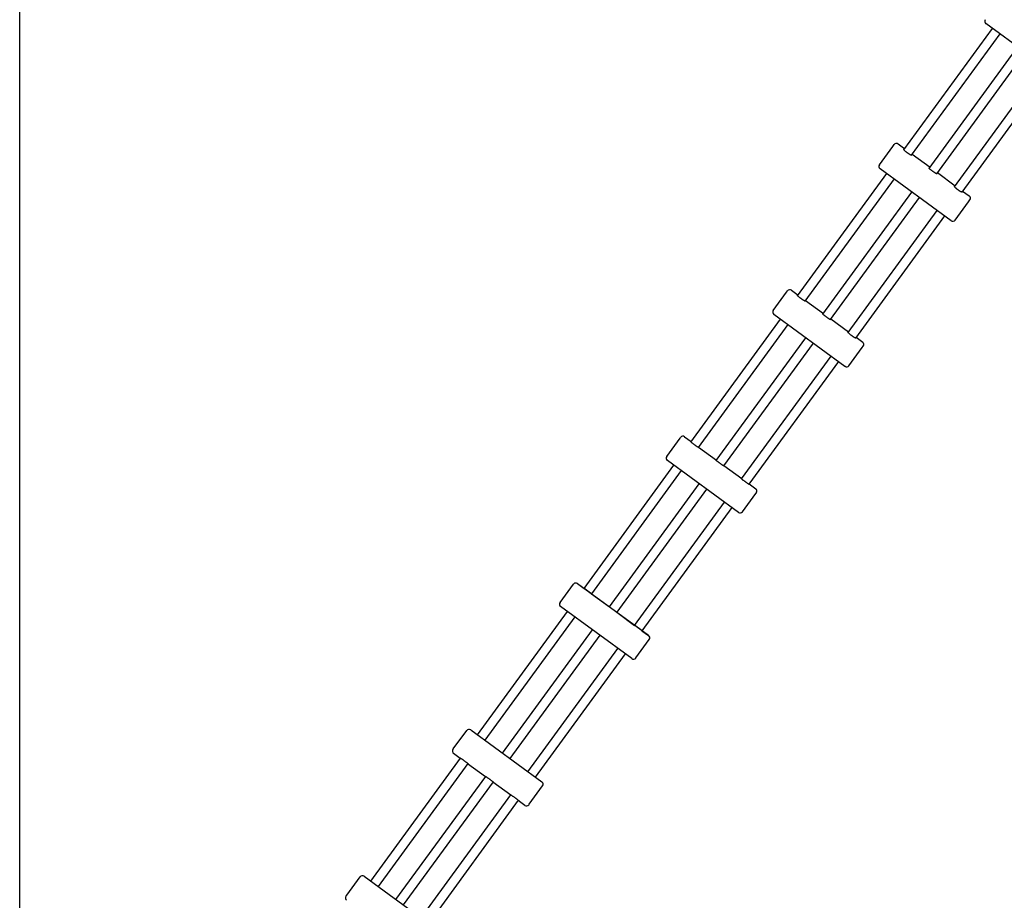
# Model space of a CAD drawing. Units: millimetres. Extents: x 74929 to 261748, y 15707 to 47034.
# Drawn here: x 114348 to 116080, y 30947 to 32496 of the extents above; entities that cross this region are included whole.
import ezdxf

# ---------------------------------------------------------------- set-up
doc = ezdxf.new("R2010")
doc.units = ezdxf.units.MM
doc.header["$MEASUREMENT"] = 0
doc.linetypes.add('DASHED2', pattern=[0.375, 0.25, -0.125])
for name, color, linetype in [('CA_GROUND', 6, 'Continuous'), ('CA_PLAY', 6, 'Continuous'), ('CA_POLYFERRO', 6, 'Continuous'), ('CA_SAFETY ZONE', 240, 'Continuous'), ('CA_TEXT', 7, 'Continuous')]:
    doc.layers.add(name, color=color, linetype=linetype)
doc.styles.add('CA_1op100', font='isocpeur.ttf', dxfattribs={"width": 1.1, "height": 200})
doc.styles.add('CA_Heading', font='Helvetica LT 55 Roman.ttf')
doc.dimstyles.new('CA_1op100', dxfattribs={"dimscale": 100, "dimtxt": 200, "dimasz": 2, "dimexe": 1, "dimexo": 2, "dimgap": 0.5, "dimtad": 1, "dimdec": 0, "dimtxsty": 'CA_1op100', "dimcen": 2, "dimclrd": 6, "dimclre": 6, "dimclrt": 7, "dimadec": 0, "dimazin": 0, "dimtfac": 1, "dimtdec": 0, "dimtmove": 0, "dimatfit": 2, "dimfxl": 1, "dimlwd": -1, "dimlwe": -1, "dimarcsym": 0})

# ---------------------------------------------------------------- blocks, each defined once
blk = doc.blocks.new('*D49')
at = {"layer": 'CA_GROUND', "color": 6, "transparency": 16777216}
for p, q in [((114347.9, 30111.8), (114347.9, 42111.4)), ((125604.6, 38877), (125604.6, 42111.4)), ((114547.9, 42011.4), (125404.6, 42011.4))]:
    blk.add_line(p, q, dxfattribs=at)
for points in [[(114547.9, 42044.7), (114547.9, 41978.1), (114347.9, 42011.4)], [(125404.6, 42044.7), (125404.6, 41978.1), (125604.6, 42011.4)]]:
    blk.add_solid(points, dxfattribs=at)
at = {"layer": 'Defpoints', "color": 0, "transparency": 16777216}
for p in [(125604.6, 42011.4), (125604.6, 38677), (114347.9, 29911.8)]:
    blk.add_point(p, dxfattribs=at)
at = {"layer": 'CA_GROUND', "color": 7, "transparency": 16777216, "insert": (119976.2, 42163.1), "char_height": 200, "attachment_point": 5, "style": 'CA_Heading'}
blk.add_mtext('11260', dxfattribs=at)
blk = doc.blocks.new('*D50')
at = {"layer": 'CA_GROUND', "color": 6, "transparency": 16777216}
for p, q in [((124066.6, 39777.6), (127566.4, 39777.6)), ((127466.4, 30131.5), (127466.4, 39577.6)), ((114562.2, 29931.5), (127566.4, 29931.5))]:
    blk.add_line(p, q, dxfattribs=at)
for points in [[(127433, 39577.6), (127499.7, 39577.6), (127466.4, 39777.6)], [(127433, 30131.5), (127499.7, 30131.5), (127466.4, 29931.5)]]:
    blk.add_solid(points, dxfattribs=at)
at = {"layer": 'Defpoints', "color": 0, "transparency": 16777216}
for p in [(123866.6, 39777.6), (127466.4, 39777.6), (114362.2, 29931.5)]:
    blk.add_point(p, dxfattribs=at)
at = {"layer": 'CA_GROUND', "color": 7, "transparency": 16777216, "insert": (127314.7, 34874.9), "char_height": 200, "attachment_point": 5, "rotation": 90, "style": 'CA_Heading'}
blk.add_mtext('9850', dxfattribs=at)
blk = doc.blocks.new('*D71')
at = {"layer": 'CA_TEXT', "color": 150, "transparency": 16777216}
for p, q in [((124849.7, 41498.9), (129534.2, 41498.9)), ((129434.2, 41298.9), (129434.2, 28253.4)), ((114845.2, 28053.4), (129534.2, 28053.4))]:
    blk.add_line(p, q, dxfattribs=at)
for points in [[(129400.8, 41298.9), (129467.5, 41298.9), (129434.2, 41498.9)], [(129400.8, 28253.4), (129467.5, 28253.4), (129434.2, 28053.4)]]:
    blk.add_solid(points, dxfattribs=at)
at = {"layer": 'Defpoints', "color": 0, "transparency": 16777216}
for p in [(124649.7, 41498.9), (114645.2, 28053.4), (129434.2, 28053.4)]:
    blk.add_point(p, dxfattribs=at)
at = {"layer": 'CA_TEXT', "color": 7, "transparency": 16777216, "insert": (129282.5, 34692.8), "char_height": 200, "attachment_point": 5, "rotation": 90, "style": 'CA_Heading'}
blk.add_mtext('13450', dxfattribs=at)
blk = doc.blocks.new('*D74')
at = {"layer": 'CA_TEXT', "color": 240, "transparency": 16777216}
for p, q in [((124899.9, 41217.8), (128586.7, 41217.8)), ((128486.7, 41017.8), (128486.7, 28663)), ((114704.5, 28463), (128586.7, 28463))]:
    blk.add_line(p, q, dxfattribs=at)
for points in [[(128453.4, 41017.8), (128520, 41017.8), (128486.7, 41217.8)], [(128453.4, 28663), (128520, 28663), (128486.7, 28463)]]:
    blk.add_solid(points, dxfattribs=at)
at = {"layer": 'Defpoints', "color": 0, "transparency": 16777216}
for p in [(124699.9, 41217.8), (114504.5, 28463), (128486.7, 28463)]:
    blk.add_point(p, dxfattribs=at)
at = {"layer": 'CA_TEXT', "color": 7, "transparency": 16777216, "insert": (128335, 34619.9), "char_height": 200, "attachment_point": 5, "rotation": 90, "style": 'CA_Heading'}
blk.add_mtext('12750', dxfattribs=at)

msp = doc.modelspace()

# ---------------------------------------------------------------- linework, layer by layer
at = {"layer": 'CA_PLAY'}
for p, q in [((116172.7, 32397.2), (116047.5, 32488.6)), ((115860.3, 32240.5), (115883.7, 32272.6)), ((115883.7, 32272.6), (115886.1, 32275.9)), ((115893.1, 32277), (115904.8, 32268.4)), ((115917.8, 32259), (115949.3, 32236)), ((115986.6, 32142.1), (115861.4, 32233.5)), ((115962.2, 32226.6), (115993.7, 32203.6)), ((116006.6, 32194.1), (116018.3, 32185.6)), ((115993.6, 32143.2), (116017, 32175.3)), ((116017, 32175.3), (116019.4, 32178.6)), ((115673.4, 31984.4), (115697, 32016.6)), ((115697, 32016.6), (115698.6, 32018.8)), ((115705.6, 32019.9), (115717.3, 32011.4)), ((115730.2, 32002), (115761.7, 31979)), ((115799.7, 31886), (115674.5, 31977.4)), ((115774.6, 31969.5), (115806.1, 31946.5)), ((115819.1, 31937.1), (115830.8, 31928.6)), ((115806.7, 31887.1), (115830.2, 31919.4)), ((115830.2, 31919.4), (115831.9, 31921.6)), ((115486.1, 31727.7), (115509.6, 31759.9)), ((115509.6, 31759.9), (115510.5, 31761.1)), ((115517.5, 31762.2), (115529.2, 31753.6)), ((115542.1, 31744.2), (115573.6, 31721.2)), ((115612.4, 31629.3), (115487.2, 31720.7)), ((115586.5, 31711.8), (115618, 31688.8)), ((115631, 31679.4), (115642.7, 31670.8)), ((115619.4, 31630.4), (115642.9, 31662.7)), ((115642.9, 31662.7), (115643.8, 31663.8)), ((115298.5, 31470.5), (115322, 31502.8)), ((115329, 31503.9), (115329.1, 31504)), ((115454.2, 31412.6), (115329, 31503.9)), ((115329.1, 31504), (115340.8, 31495.5)), ((115354.1, 31485.7), (115340.4, 31495.7)), ((115353.7, 31486), (115385.2, 31463)), ((115424.8, 31372.2), (115299.5, 31463.5)), ((115398.5, 31453.3), (115384.8, 31463.3)), ((115398.1, 31453.6), (115429.6, 31430.6)), ((115442.9, 31420.8), (115429.2, 31430.9)), ((115442.6, 31421.2), (115454.3, 31412.6)), ((115431.7, 31373.3), (115455.3, 31405.6)), ((115454.3, 31412.6), (115454.2, 31412.6)), ((115141.3, 31246.7), (115266.5, 31155.3)), ((115110.7, 31213.3), (115134.3, 31245.6)), ((115110, 31212.3), (115110.7, 31213.3)), ((115122.8, 31196.7), (115111.1, 31205.3)), ((115123.1, 31197.2), (115122.8, 31197.5)), ((115167.2, 31164.3), (115135.7, 31187.3)), ((115136.5, 31187.5), (115136.1, 31187.7)), ((115167.6, 31164.8), (115167.2, 31165.1)), ((115211.7, 31131.9), (115180.2, 31154.9)), ((115180.9, 31155.1), (115180.5, 31155.3)), ((115244, 31116), (115267.6, 31148.3)), ((115212, 31132.3), (115211.6, 31132.7)), ((115236.3, 31113.9), (115224.6, 31122.5)), ((115225.4, 31122.7), (115224.9, 31122.9)), ((115243.3, 31115), (115244, 31116)), ((114923.1, 30956.2), (114946.7, 30988.5)), ((114953.7, 30989.5), (115078.9, 30898.2)), ((114921.6, 30954.1), (114923.1, 30956.2))]:
    msp.add_line(p, q, dxfattribs=at)
for centre, radius, start, end in [((116050.5, 32492.6), 5, 143.881, 233.881), ((115890.2, 32272.9), 5, 53.881, 143.881), ((115903.5, 32266.5), 0.593, 54.9323, 113.3492), ((115916.4, 32257.1), 0.593, 354.4129, 52.8297), ((115864.3, 32237.5), 5, 143.881, 233.881), ((115947.9, 32234.1), 0.593, 54.9323, 113.3492), ((115960.8, 32224.7), 0.593, 354.4129, 52.8297), ((115992.3, 32201.7), 0.593, 54.9323, 113.3492), ((116005.2, 32192.3), 0.593, 354.4129, 52.8297), ((116015.4, 32181.6), 5, 323.881, 53.881), ((115989.5, 32146.1), 5, 233.881, 323.881), ((115702.6, 32015.9), 5, 53.881, 143.881), ((115716.2, 32009.9), 0.647, 50.8257, 99.9068), ((115729.1, 32000.5), 0.647, 7.8553, 56.9364), ((115677.5, 31981.4), 5, 143.881, 233.881), ((115760.6, 31977.5), 0.647, 50.8257, 99.9068), ((115773.6, 31968), 0.647, 7.8553, 56.9364), ((115805, 31945.1), 0.647, 50.8257, 99.9068), ((115818, 31935.6), 0.647, 7.8553, 56.9364), ((115827.8, 31924.5), 5, 323.881, 53.881), ((115802.7, 31890.1), 5, 233.881, 323.881), ((115514.5, 31758.1), 5, 53.881, 143.881), ((115528.2, 31752.4), 0.976, 50.2234, 80.5309), ((115541.2, 31742.9), 0.976, 27.2312, 57.5387), ((115490.1, 31724.7), 5, 143.881, 233.881), ((115572.6, 31720), 0.976, 50.2234, 80.5309), ((115585.7, 31710.5), 0.976, 27.2312, 57.5387), ((115617.1, 31687.6), 0.976, 50.2234, 80.5309), ((115630.1, 31678), 0.976, 27.2312, 57.5387), ((115639.7, 31666.8), 5, 323.881, 53.881), ((115615.3, 31633.3), 5, 233.881, 323.881), ((115326.1, 31499.9), 5, 53.881, 143.881), ((115326.1, 31500), 5, 53.881, 134.4143), ((115302.5, 31467.6), 5, 143.881, 233.881), ((115451.3, 31408.5), 5, 325.5793, 53.8811), ((115451.3, 31408.6), 5, 333.3478, 53.8811), ((115451.3, 31408.5), 5, 323.881, 325.5792), ((115427.7, 31376.2), 5, 233.881, 320.4638), ((115427.7, 31376.2), 5, 320.4638, 323.881), ((115138.3, 31242.6), 5, 53.881, 143.881), ((115114, 31209.3), 5, 143.881, 233.881), ((115263.6, 31151.3), 5, 323.881, 53.881), ((115239.3, 31118), 5, 233.881, 323.881), ((114950.7, 30985.5), 5, 53.881, 143.881), ((114925.7, 30951.2), 5, 143.881, 233.881)]:
    msp.add_arc(centre, radius, start, end, dxfattribs=at)
for points, weights, knots in [([(115916.9, 32257), (115916.4, 32256.3), (115909.6, 32261.3), (115902.7, 32266.4), (115903.2, 32267.1)], [1, 0.707106781187, 1, 0.707106781187, 1], [0, 0, 0, 13.351769, 13.351769, 26.703538, 26.703538, 26.703538]), ([(115961.4, 32224.6), (115960.9, 32223.9), (115954, 32228.9), (115947.1, 32233.9), (115947.6, 32234.6)], [1, 0.707106781186, 1, 0.707106781186, 1], [0, 0, 0, 13.351769, 13.351769, 26.703538, 26.703538, 26.703538]), ([(116005.8, 32192.2), (116005.3, 32191.5), (115998.4, 32196.5), (115991.6, 32201.5), (115992.1, 32202.2)], [1, 0.707106781186, 1, 0.707106781186, 1], [0, 0, 0, 13.351769, 13.351769, 26.703538, 26.703538, 26.703538]), ([(115729.8, 32000.5), (115729.4, 32000.1), (115722.6, 32005.1), (115715.7, 32010.1), (115716.1, 32010.6)], [1, 0.707106781187, 1, 0.707106781187, 1], [0, 0, 0, 13.351769, 13.351769, 26.703538, 26.703538, 26.703538]), ([(115774.2, 31968.1), (115773.9, 31967.7), (115767, 31972.7), (115760.1, 31977.7), (115760.5, 31978.1)], [1, 0.707106781186, 1, 0.707106781186, 1], [0, 0, 0, 13.351769, 13.351769, 26.703538, 26.703538, 26.703538]), ([(115818.6, 31935.7), (115818.3, 31935.2), (115811.4, 31940.2), (115804.6, 31945.3), (115804.9, 31945.7)], [1, 0.707106781186, 1, 0.707106781186, 1], [0, 0, 0, 13.351769, 13.351769, 26.703538, 26.703538, 26.703538]), ([(115542.1, 31743.3), (115541.9, 31743.1), (115535, 31748.1), (115528.2, 31753.1), (115528.4, 31753.4)], [1, 0.707106781187, 1, 0.707106781187, 1], [0, 0, 0, 13.351769, 13.351769, 26.703538, 26.703538, 26.703538]), ([(115586.5, 31710.9), (115586.3, 31710.7), (115579.5, 31715.7), (115572.6, 31720.7), (115572.8, 31720.9)], [1, 0.707106781186, 1, 0.707106781186, 1], [0, 0, 0, 13.351769, 13.351769, 26.703538, 26.703538, 26.703538]), ([(115631, 31678.5), (115630.8, 31678.3), (115623.9, 31683.3), (115617, 31688.3), (115617.2, 31688.5)], [1, 0.707106781186, 1, 0.707106781186, 1], [0, 0, 0, 13.351769, 13.351769, 26.703538, 26.703538, 26.703538]), ([(115122.8, 31197.5), (115122.9, 31197.8), (115129.8, 31192.7), (115136.7, 31187.7), (115136.5, 31187.5)], [1, 0.707106781187, 1, 0.707106781187, 1], [-26.703538, -26.703538, -26.703538, -13.351769, -13.351769, 0, 0, 0]), ([(115167.2, 31165.1), (115167.4, 31165.3), (115174.2, 31160.3), (115181.1, 31155.3), (115180.9, 31155.1)], [1, 0.707106781187, 1, 0.707106781187, 1], [-26.703538, -26.703538, -26.703538, -13.351769, -13.351769, 0, 0, 0]), ([(115211.6, 31132.7), (115211.8, 31132.9), (115218.7, 31127.9), (115225.5, 31122.9), (115225.4, 31122.7)], [1, 0.707106781187, 1, 0.707106781187, 1], [-26.703538, -26.703538, -26.703538, -13.351769, -13.351769, 0, 0, 0])]:
    msp.add_rational_spline(points, weights, degree=2, knots=knots, dxfattribs=at)
at = {"layer": 'CA_POLYFERRO'}
for p, q in [((115903.4, 32266.5), (116059.2, 32480)), ((116072.2, 32470.6), (115916.4, 32257.1)), ((115947.9, 32234.1), (116103.7, 32447.6)), ((116116.6, 32438.2), (115960.8, 32224.7)), ((115992.3, 32201.7), (116148.1, 32415.2)), ((116161, 32405.7), (116005.2, 32192.3)), ((115716.3, 32010.1), (115873.1, 32224.9)), ((115886, 32215.5), (115729.3, 32000.7)), ((115760.8, 31977.7), (115917.5, 32192.5)), ((115930.4, 32183.1), (115773.7, 31968.3)), ((115805.2, 31945.3), (115961.9, 32160.1)), ((115974.9, 32150.6), (115818.1, 31935.8)), ((115528.7, 31753), (115686.2, 31968.9)), ((115699.2, 31959.4), (115541.6, 31743.5)), ((115573.1, 31720.6), (115730.7, 31936.4)), ((115743.6, 31927), (115586.1, 31711.1)), ((115617.6, 31688.1), (115775.1, 31904)), ((115788, 31894.6), (115630.5, 31678.7)), ((115340.8, 31495.4), (115498.9, 31712.1)), ((115511.8, 31702.7), (115353.7, 31486)), ((115385.2, 31463), (115543.3, 31679.7)), ((115556.2, 31670.3), (115398.1, 31453.6)), ((115429.6, 31430.6), (115587.7, 31647.3)), ((115600.7, 31637.8), (115442.5, 31421.1)), ((115153, 31238.1), (115311.3, 31455)), ((115324.2, 31445.6), (115165.9, 31228.7)), ((115197.4, 31205.7), (115355.7, 31422.6)), ((115368.6, 31413.1), (115210.4, 31196.3)), ((115241.9, 31173.3), (115400.1, 31390.1)), ((115413, 31380.7), (115254.8, 31163.8)), ((114965.4, 30981), (115123.2, 31197.3)), ((115136.2, 31187.9), (114978.3, 30971.6)), ((115009.8, 30948.6), (115167.7, 31164.9)), ((115180.6, 31155.5), (115022.7, 30939.1)), ((115054.2, 30916.2), (115212.1, 31132.5)), ((115225, 31123), (115067.2, 30906.7))]:
    msp.add_line(p, q, dxfattribs=at)
at = {"layer": 'CA_SAFETY ZONE', "linetype": 'DASHED2', "ltscale": 10}
msp.add_rational_spline([(114820.8, 33360.6), (114222.8, 32541.1), (113624.7, 31721.6), (113026.7, 30902.1), (112508.8, 30192.3), (112644.4, 29324.1), (113354.2, 28806.2), (113398.6, 28773.7), (113443.1, 28741.3), (113487.5, 28708.9), (114197.3, 28191), (115065.4, 28326.6), (115583.4, 29036.4), (116282.7, 29994.8), (116982.1, 30953.2), (117681.4, 31911.5), (117866.5, 31923.8), (118049.1, 31955.6), (118227.4, 32006.7), (118228, 32006.9), (118228.6, 32007.1), (118229.1, 32007.2), (118798.1, 32170.6), (119358.1, 32362.6), (119907.6, 32582.7), (119960.9, 32151.3), (120183.1, 31777.7), (120536.7, 31525), (120618.9, 31407.5), (120801.2, 31184.9), (121121.9, 30895.9), (121482.7, 30658.2), (121875.6, 30477), (122291.8, 30356.5), (122721.8, 30299.4), (123156, 30307), (123441.7, 30355), (123582.1, 30389.5), (124133.6, 30381.9), (124617, 30647.7), (124906.1, 31117.4), (125011.9, 31218.9), (125207.9, 31437.8), (125449, 31806.5), (125631, 32206.8), (125749.9, 32629.4), (125802.8, 33064.4), (125788.5, 33501.7), (125707.3, 33931.1), (125609.9, 34205.5), (125550.9, 34338.1), (125506.8, 34733.6), (125319, 35084.4), (125014.3, 35340.4), (125375.6, 35575.8), (125612.9, 35935.9), (125686.6, 36360.8), (125915.4, 36585.9), (126137.9, 36817.3), (126353.9, 37054.6), (126354.3, 37055.1), (126354.7, 37055.5), (126355.1, 37055.9), (126448.8, 37159), (126533.6, 37269.6), (126608.8, 37387), (126611, 37390.5), (126613.2, 37393.9), (126615.4, 37397.4), (126742.9, 37598.7), (126840.4, 37816.2), (126905.7, 38045.5), (126907.9, 38053.2), (126910, 38060.9), (126912.2, 38068.6), (126982.9, 38326.1), (127011.4, 38591.5), (126997.1, 38858.1), (126996.6, 38867.7), (126996, 38877.4), (126995.4, 38887), (126989.5, 38976.7), (126968, 39155.7), (126906.7, 39419.2), (126817.1, 39674.7), (126700.2, 39918.9), (126557.5, 40148.8), (126390.7, 40361.8), (126202.2, 40555.1), (126063.4, 40669.5), (125991.4, 40722.7), (125990.2, 40723.6), (125989, 40724.4), (125987.8, 40725.3), (125791.7, 40869.5), (125577.6, 40985.2), (125349.6, 41070.4), (125348.3, 41070.9), (125347, 41071.4), (125345.7, 41071.9), (124882.4, 41244.2), (124389.5, 41282.8), (123904.9, 41184.8), (123897.3, 41183.2), (123889.6, 41181.6), (123881.9, 41180), (123632.1, 41127.2), (123392.5, 41038.8), (123168.1, 40916.8), (123162.5, 40913.7), (123156.8, 40910.6), (123151.2, 40907.6), (122956.7, 40799.9), (122777.2, 40668.7), (122615.7, 40515.9), (122612.7, 40513.1), (122609.8, 40510.3), (122606.8, 40507.5), (122329.7, 40243), (122115.8, 39925.3), (121974.9, 39569.2), (121974.7, 39568.8), (121974.6, 39568.4), (121974.4, 39568), (121923.5, 39439.1), (121872.6, 39310.3), (121821.7, 39181.4), (121821.7, 39181.4), (121821.6, 39181.3), (121821.6, 39181.2), (121522.2, 38420.3), (121264.9, 37644.1), (121050.4, 36854.9), (121039.4, 36857.9), (121028.3, 36860.9), (121017.3, 36863.9), (119749.5, 37203.5), (118439.2, 37281), (117140.2, 37093.4), (116615.5, 37018), (116136.6, 36790.6), (115746.5, 36431.7), (115522.3, 36446.5), (115298.1, 36461.2), (115073.9, 36476), (114197.2, 36533.7), (113536.4, 35954.5), (113478.7, 35077.7), (113475.9, 35035.8), (113473.2, 34993.9), (113470.4, 34952), (113414.1, 34097.3), (113968.3, 33444.2), (114820.8, 33360.6)], [1, 1, 1, 1, 0.804737854125, 0.804737854125, 1, 1, 1, 1, 0.804737854124, 0.804737854124, 1, 1, 1, 1, 0.996219257085, 0.996219257085, 1, 1, 1, 1, 0.99914812832, 0.99914812832, 1, 0.943730935716, 0.943730935716, 1, 1, 1, 1, 1, 1, 1, 1, 1, 1, 1, 0.913083291164, 0.913083291164, 1, 1, 1, 1, 1, 1, 1, 1, 1, 1, 1, 0.952284546401, 0.952284546401, 1, 0.94454714736, 0.94454714736, 1, 0.999747768293, 0.999747768293, 1, 1, 1, 1, 0.997645913891, 0.997645913891, 1, 1, 1, 1, 0.993141180725, 0.993141180725, 1, 1, 1, 1, 0.991401432605, 0.991401432605, 1, 1, 1, 1, 1, 1, 1, 1, 1, 1, 1, 1, 1, 1, 1, 1, 1, 0.993650725905, 0.993650725905, 1, 1, 1, 1, 0.974442144374, 0.974442144374, 1, 1, 1, 1, 0.993024860575, 0.993024860575, 1, 1, 1, 1, 0.994708419753, 0.994708419753, 1, 1, 1, 1, 0.984511640291, 0.984511640291, 1, 1, 1, 1, 1, 1, 1, 1, 1, 1, 0.998999905609, 0.998999905609, 1, 0.999998886962, 0.999998886962, 1, 0.986369015967, 0.986369015967, 1, 0.970134410059, 0.970134410059, 1, 1, 1, 1, 0.804737854125, 0.804737854125, 1, 1, 1, 1, 0.812222144845, 0.812222144845, 1], degree=3, knots=[0, 0, 0, 0, 1, 1, 1, 2.570796, 2.570796, 2.570796, 3.570796, 3.570796, 3.570796, 5.141593, 5.141593, 5.141593, 6.141593, 6.141593, 6.141593, 6.354693, 6.354693, 6.354693, 7.354693, 7.354693, 7.354693, 7.45581, 7.45581, 7.45581, 8.283426, 8.283426, 8.283426, 438.480872, 869.009793, 1299.620149, 1731.289729, 2163.221511, 2595.788439, 3028.954794, 3462.557771, 3462.557771, 3462.557771, 3463.590479, 3463.590479, 3463.590479, 3903.442316, 4342.595204, 4781.335871, 5218.869403, 5655.772111, 6091.903042, 6527.526156, 6962.88612, 6962.88612, 6962.88612, 6963.647401, 6963.647401, 6963.647401, 6964.468905, 6964.468905, 6964.468905, 6964.523923, 6964.523923, 6964.523923, 6965.523923, 6965.523923, 6965.523923, 6965.692047, 6965.692047, 6965.692047, 6966.692047, 6966.692047, 6966.692047, 6966.979184, 6966.979184, 6966.979184, 6967.979184, 6967.979184, 6967.979184, 6968.300751, 6968.300751, 6968.300751, 6969.300751, 6969.300751, 6969.300751, 7238.901619, 7509.330193, 7779.709685, 8050.023213, 8320.258729, 8590.406158, 8860.460026, 9129.076826, 9129.076826, 9129.076826, 9130.076826, 9130.076826, 9130.076826, 9130.353073, 9130.353073, 9130.353073, 9131.353073, 9131.353073, 9131.353073, 9131.908657, 9131.908657, 9131.908657, 9132.908657, 9132.908657, 9132.908657, 9133.198223, 9133.198223, 9133.198223, 9134.198223, 9134.198223, 9134.198223, 9134.45038, 9134.45038, 9134.45038, 9135.45038, 9135.45038, 9135.45038, 9135.882334, 9135.882334, 9135.882334, 9136.882334, 9136.882334, 9136.882334, 9137.882334, 9137.882334, 9137.882334, 9138.882334, 9138.882334, 9138.882334, 9138.991897, 9138.991897, 9138.991897, 9138.995552, 9138.995552, 9138.995552, 9139.400684, 9139.400684, 9139.400684, 9140.001596, 9140.001596, 9140.001596, 9141.001596, 9141.001596, 9141.001596, 9142.572393, 9142.572393, 9142.572393, 9143.572393, 9143.572393, 9143.572393, 9145.111178, 9145.111178, 9145.111178, 9145.111178], dxfattribs=at)

# ---------------------------------------------------------------- dimensions: what is measured, and where the dimension line sits
at = {"layer": 'CA_GROUND', "color": 3}
dim = msp.add_linear_dim(base=(125604.6, 42011.4), p1=(114347.9, 29911.8), p2=(125604.6, 38677), dimstyle='CA_1op100', override={"dimtxt": 2, "dimrnd": 10, "dimtxsty": 'CA_Heading'}, dxfattribs=at)
dim.commit()
dim.dimension.update_dxf_attribs({"geometry": '*D49', "text_midpoint": (119976.2, 42163.1)})
dim = msp.add_linear_dim(base=(127466.4, 39777.6), p1=(114362.2, 29931.5), p2=(123866.6, 39777.6), angle=90, dimstyle='CA_1op100', override={"dimtxt": 2, "dimrnd": 10, "dimtxsty": 'CA_Heading'}, dxfattribs=at)
dim.commit()
dim.dimension.update_dxf_attribs({"geometry": '*D50', "text_midpoint": (127466.4, 34874.9), "dimtype": 160})
at = {"layer": 'CA_TEXT', "color": 150, "true_color": 0x249bf0}
dim = msp.add_linear_dim(base=(129434.1619, 28053.4167), p1=(124649.668, 41498.9207), p2=(114645.1841, 28053.4167), angle=90, dimstyle='CA_1op100', override={"dimtxt": 2, "dimrnd": 10, "dimtxsty": 'CA_Heading', "dimclrd": 150, "dimclre": 150}, dxfattribs=at)
dim.commit()
dim.dimension.update_dxf_attribs({"geometry": '*D71', "text_midpoint": (129434.1619, 34692.7535), "dimtype": 160})
at = {"layer": 'CA_TEXT', "color": 240}
dim = msp.add_linear_dim(base=(128486.7, 28463), p1=(124699.9, 41217.8), p2=(114504.5, 28463), angle=90, dimstyle='CA_1op100', override={"dimtxt": 2, "dimrnd": 10, "dimtxsty": 'CA_Heading', "dimclrd": 240, "dimclre": 240}, dxfattribs=at)
dim.commit()
dim.dimension.update_dxf_attribs({"geometry": '*D74', "text_midpoint": (128486.7, 34619.9), "dimtype": 160})

doc.saveas('drawing.dxf')
